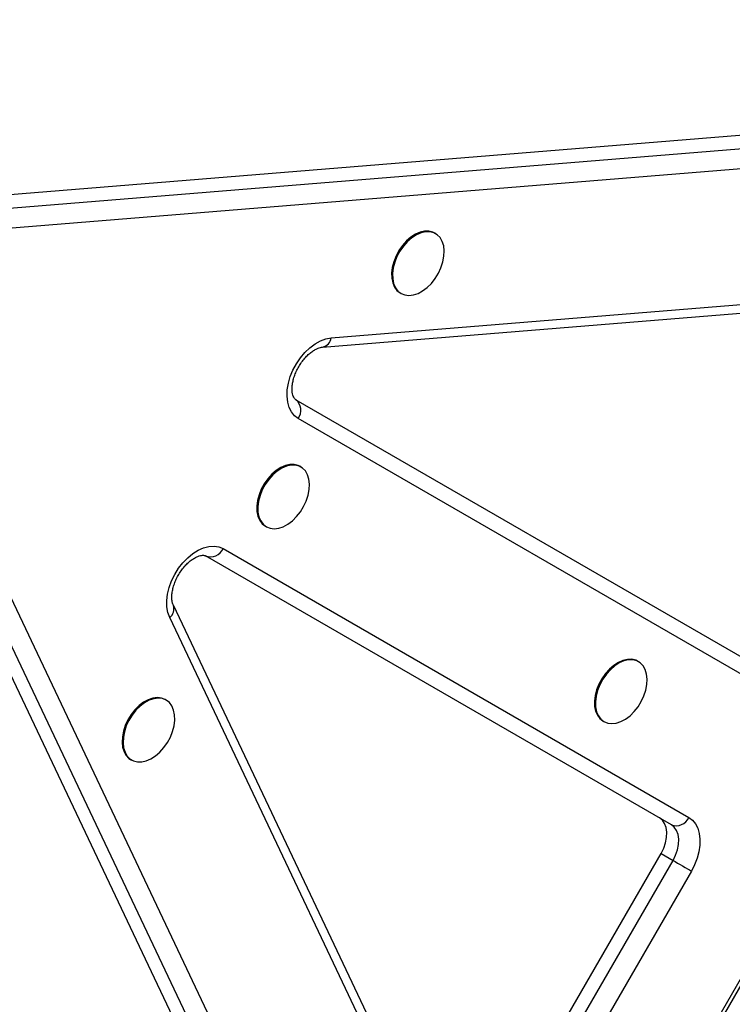
# Model space of a CAD drawing. Units: inches. Extents: x -1389 to 6316, y -1315 to 6540.
# Drawn here: x 3962 to 4199, y 3958 to 4285 of the extents above; entities that cross this region are included whole.
import ezdxf

# ---------------------------------------------------------------- set-up
doc = ezdxf.new("R2010")
doc.units = ezdxf.units.IN
doc.header["$MEASUREMENT"] = 0

# ---------------------------------------------------------------- blocks, each defined once
blk = doc.blocks.new('block 1154')
at = {"color": 7, "lineweight": 25}
blk.add_lwpolyline([(4100.63, 4213.89), (4100.3, 4214.08)], dxfattribs=at)
blk = doc.blocks.new('block 1155')
at = {"color": 7, "lineweight": 25}
blk.add_lwpolyline([(4088.8, 4194.16), (4089.13, 4193.97)], dxfattribs=at)
blk = doc.blocks.new('block 1170')
at = {"color": 7, "lineweight": 25}
blk.add_lwpolyline([(4168.11, 4071.45), (4167.78, 4071.65)], dxfattribs=at)
blk = doc.blocks.new('block 1171')
at = {"color": 7, "lineweight": 25}
blk.add_lwpolyline([(4156.28, 4051.73), (4156.61, 4051.54)], dxfattribs=at)
blk = doc.blocks.new('block 1180')
at = {"color": 7, "lineweight": 25}
blk.add_lwpolyline([(4055.83, 4136.28), (4055.5, 4136.47)], dxfattribs=at)
blk = doc.blocks.new('block 1181')
at = {"color": 7, "lineweight": 25}
blk.add_lwpolyline([(4044, 4116.55), (4044.33, 4116.36)], dxfattribs=at)
blk = doc.blocks.new('block 1232')
at = {"color": 7, "lineweight": 25}
blk.add_lwpolyline([(4011.02, 4058.68), (4010.69, 4058.87)], dxfattribs=at)
blk = doc.blocks.new('block 1233')
at = {"color": 7, "lineweight": 25}
blk.add_lwpolyline([(3999.19, 4038.95), (3999.52, 4038.76)], dxfattribs=at)
blk = doc.blocks.new('block 1406')
at = {"color": 7, "lineweight": 25}
blk.add_open_spline([(4054.11, 4158.63), (4054.07, 4158.66), (4054.03, 4158.68), (4053.99, 4158.71), (4053.9, 4158.78), (4053.81, 4158.87), (4053.71, 4159), (4053.61, 4159.11), (4053.51, 4159.27), (4053.41, 4159.46), (4053.32, 4159.65), (4053.23, 4159.88), (4053.15, 4160.15), (4053.07, 4160.43), (4053, 4160.77), (4052.95, 4161.14), (4052.91, 4161.51), (4052.88, 4161.91), (4052.89, 4162.35), (4052.9, 4162.78), (4052.93, 4163.24), (4053, 4163.73), (4053.06, 4164.21), (4053.16, 4164.72), (4053.29, 4165.23), (4053.42, 4165.75), (4053.59, 4166.28), (4053.78, 4166.82), (4053.98, 4167.35), (4054.21, 4167.89), (4054.46, 4168.42), (4054.72, 4168.95), (4055, 4169.47), (4055.31, 4169.98), (4055.62, 4170.49), (4055.95, 4170.98), (4056.31, 4171.45), (4056.66, 4171.92), (4057.02, 4172.36), (4057.41, 4172.77), (4057.78, 4173.18), (4058.17, 4173.55), (4058.56, 4173.9), (4058.95, 4174.23), (4059.34, 4174.54), (4059.73, 4174.8), (4060.11, 4175.06), (4060.48, 4175.28), (4060.84, 4175.46), (4061.19, 4175.64), (4061.53, 4175.78), (4061.84, 4175.89), (4062.16, 4176), (4062.44, 4176.07), (4062.69, 4176.1), (4062.79, 4176.12), (4062.89, 4176.13), (4062.98, 4176.14)], degree=3, knots=[0, 0, 0, 0, 1, 1, 1, 2, 2, 2, 3, 3, 3, 4, 4, 4, 5, 5, 5, 6, 6, 6, 7, 7, 7, 8, 8, 8, 9, 9, 9, 10, 10, 10, 11, 11, 11, 12, 12, 12, 13, 13, 13, 14, 14, 14, 15, 15, 15, 16, 16, 16, 17, 17, 17, 18, 18, 18, 19, 19, 19, 19], dxfattribs=at)
blk = doc.blocks.new('block 1407')
at = {"color": 7, "lineweight": 25}
blk.add_open_spline([(4013.39, 4090.24), (4013.34, 4090.35), (4013.29, 4090.45), (4013.25, 4090.58), (4013.15, 4090.82), (4013.07, 4091.13), (4013.01, 4091.48), (4012.95, 4091.82), (4012.91, 4092.2), (4012.89, 4092.61), (4012.88, 4093.02), (4012.89, 4093.47), (4012.94, 4093.94), (4012.98, 4094.41), (4013.06, 4094.9), (4013.17, 4095.4), (4013.27, 4095.92), (4013.41, 4096.44), (4013.59, 4096.97), (4013.76, 4097.5), (4013.96, 4098.04), (4014.2, 4098.57), (4014.43, 4099.11), (4014.7, 4099.64), (4014.99, 4100.15), (4015.28, 4100.67), (4015.6, 4101.18), (4015.94, 4101.66), (4016.28, 4102.14), (4016.63, 4102.61), (4017.01, 4103.04), (4017.38, 4103.47), (4017.76, 4103.87), (4018.15, 4104.24), (4018.54, 4104.6), (4018.93, 4104.93), (4019.32, 4105.22), (4019.7, 4105.51), (4020.09, 4105.76), (4020.46, 4105.97), (4020.82, 4106.18), (4021.17, 4106.35), (4021.5, 4106.48), (4021.83, 4106.61), (4022.14, 4106.71), (4022.41, 4106.77), (4022.68, 4106.83), (4022.93, 4106.86), (4023.13, 4106.87), (4023.34, 4106.87), (4023.51, 4106.86), (4023.65, 4106.83), (4023.81, 4106.81), (4023.92, 4106.77), (4024.02, 4106.72), (4024.05, 4106.71), (4024.08, 4106.69), (4024.11, 4106.67)], degree=3, knots=[0, 0, 0, 0, 1, 1, 1, 2, 2, 2, 3, 3, 3, 4, 4, 4, 5, 5, 5, 6, 6, 6, 7, 7, 7, 8, 8, 8, 9, 9, 9, 10, 10, 10, 11, 11, 11, 12, 12, 12, 13, 13, 13, 14, 14, 14, 15, 15, 15, 16, 16, 16, 17, 17, 17, 18, 18, 18, 19, 19, 19, 19], dxfattribs=at)
blk = doc.blocks.new('block 1408')
at = {"color": 7, "lineweight": 25}
blk.add_lwpolyline([(4062.98, 4176.14), (4279.69, 4193.77)], dxfattribs=at)
blk = doc.blocks.new('block 1409')
at = {"color": 7, "lineweight": 25}
blk.add_lwpolyline([(4106.47, 3893.75), (4013.39, 4090.24)], dxfattribs=at)
blk = doc.blocks.new('block 1416')
at = {"color": 7, "lineweight": 25}
blk.add_lwpolyline([(4134.94, 3847.36), (4214.52, 3985.19)], dxfattribs=at)
blk = doc.blocks.new('block 5287')
at = {"color": 7, "lineweight": 25}
blk.add_lwpolyline([(4089.13, 4193.97), (4090.37, 4193.47), (4091.75, 4193.3), (4093.23, 4193.48), (4094.77, 4193.99), (4096.3, 4194.83), (4097.8, 4195.95), (4099.2, 4197.33), (4100.46, 4198.93), (4101.54, 4200.68), (4102.4, 4202.54), (4103.03, 4204.44), (4103.39, 4206.33), (4103.48, 4208.14), (4103.3, 4209.81), (4102.84, 4211.3), (4102.13, 4212.54), (4101.18, 4213.51), (4100.04, 4214.18), (4098.72, 4214.51), (4097.29, 4214.5), (4095.77, 4214.16), (4094.23, 4213.48), (4092.71, 4212.5), (4091.26, 4211.24), (4089.92, 4209.75), (4088.75, 4208.06), (4087.77, 4206.25), (4087.02, 4204.36), (4086.52, 4202.46), (4086.29, 4200.61), (4086.34, 4198.86), (4086.66, 4197.27), (4087.25, 4195.9), (4088.08, 4194.79), (4089.13, 4193.97)], dxfattribs=at)
blk = doc.blocks.new('block 5288')
at = {"color": 7, "lineweight": 25}
blk.add_lwpolyline([(4100.3, 4214.08), (4099.71, 4214.37), (4098.39, 4214.7), (4096.96, 4214.69), (4095.44, 4214.35), (4093.9, 4213.67), (4092.38, 4212.69), (4090.93, 4211.43), (4089.59, 4209.94), (4088.41, 4208.26), (4087.44, 4206.44), (4086.69, 4204.55), (4086.19, 4202.65), (4085.96, 4200.8), (4086.01, 4199.05), (4086.33, 4197.46), (4086.92, 4196.09), (4087.75, 4194.98), (4088.8, 4194.16)], dxfattribs=at)
blk = doc.blocks.new('block 5299')
at = {"color": 7, "lineweight": 25}
blk.add_lwpolyline([(4156.61, 4051.54), (4157.85, 4051.04), (4159.23, 4050.87), (4160.71, 4051.05), (4162.24, 4051.56), (4163.78, 4052.4), (4165.27, 4053.52), (4166.67, 4054.9), (4167.93, 4056.5), (4169.01, 4058.25), (4169.88, 4060.11), (4170.51, 4062.01), (4170.87, 4063.9), (4170.96, 4065.71), (4170.78, 4067.38), (4170.32, 4068.86), (4169.61, 4070.11), (4168.66, 4071.08), (4167.51, 4071.75), (4166.2, 4072.08), (4164.76, 4072.07), (4163.25, 4071.73), (4161.71, 4071.05), (4160.19, 4070.07), (4158.73, 4068.81), (4157.4, 4067.31), (4156.22, 4065.63), (4155.25, 4063.82), (4154.5, 4061.93), (4154, 4060.03), (4153.77, 4058.18), (4153.82, 4056.43), (4154.14, 4054.84), (4154.73, 4053.47), (4155.56, 4052.36), (4156.61, 4051.54)], dxfattribs=at)
blk = doc.blocks.new('block 5300')
at = {"color": 7, "lineweight": 25}
blk.add_lwpolyline([(4167.78, 4071.65), (4167.18, 4071.94), (4165.87, 4072.27), (4164.43, 4072.26), (4162.92, 4071.92), (4161.38, 4071.24), (4159.85, 4070.26), (4158.4, 4069), (4157.07, 4067.51), (4155.89, 4065.83), (4154.91, 4064.01), (4154.16, 4062.12), (4153.67, 4060.22), (4153.44, 4058.37), (4153.49, 4056.62), (4153.81, 4055.03), (4154.4, 4053.66), (4155.23, 4052.55), (4156.28, 4051.73)], dxfattribs=at)
blk = doc.blocks.new('block 5306')
at = {"color": 7, "lineweight": 25}
blk.add_lwpolyline([(4044.33, 4116.36), (4045.56, 4115.86), (4046.95, 4115.7), (4048.43, 4115.88), (4049.96, 4116.39), (4051.5, 4117.22), (4052.99, 4118.35), (4054.39, 4119.73), (4055.65, 4121.32), (4056.73, 4123.08), (4057.6, 4124.93), (4058.23, 4126.84), (4058.59, 4128.72), (4058.68, 4130.53), (4058.49, 4132.21), (4058.04, 4133.69), (4057.32, 4134.94), (4056.38, 4135.91), (4055.23, 4136.57), (4053.92, 4136.91), (4052.48, 4136.9), (4050.97, 4136.55), (4049.43, 4135.88), (4047.9, 4134.89), (4046.45, 4133.63), (4045.12, 4132.14), (4043.94, 4130.46), (4042.96, 4128.65), (4042.21, 4126.76), (4041.72, 4124.86), (4041.49, 4123), (4041.54, 4121.25), (4041.86, 4119.67), (4042.45, 4118.3), (4043.28, 4117.18), (4044.33, 4116.36)], dxfattribs=at)
blk = doc.blocks.new('block 5307')
at = {"color": 7, "lineweight": 25}
blk.add_lwpolyline([(4055.5, 4136.47), (4054.9, 4136.76), (4053.59, 4137.1), (4052.15, 4137.09), (4050.64, 4136.74), (4049.09, 4136.07), (4047.57, 4135.08), (4046.12, 4133.83), (4044.79, 4132.33), (4043.61, 4130.65), (4042.63, 4128.84), (4041.88, 4126.95), (4041.39, 4125.05), (4041.16, 4123.19), (4041.21, 4121.44), (4041.53, 4119.86), (4042.11, 4118.49), (4042.95, 4117.37), (4044, 4116.55)], dxfattribs=at)
blk = doc.blocks.new('block 5349')
at = {"color": 7, "lineweight": 25}
blk.add_lwpolyline([(4011.02, 4058.68), (4009.79, 4059.18), (4008.41, 4059.34), (4006.93, 4059.16), (4005.39, 4058.65), (4003.85, 4057.82), (4002.36, 4056.69), (4000.96, 4055.31), (3999.7, 4053.72), (3998.62, 4051.96), (3997.75, 4050.1), (3997.13, 4048.2), (3996.76, 4046.32), (3996.67, 4044.51), (3996.86, 4042.83), (3997.32, 4041.35), (3998.03, 4040.1), (3998.97, 4039.13), (4000.12, 4038.47), (4001.43, 4038.13), (4002.87, 4038.14), (4004.39, 4038.49), (4005.93, 4039.16), (4007.45, 4040.15), (4008.9, 4041.4), (4010.24, 4042.9), (4011.41, 4044.58), (4012.39, 4046.39), (4013.14, 4048.28), (4013.64, 4050.18), (4013.86, 4052.04), (4013.82, 4053.79), (4013.49, 4055.37), (4012.91, 4056.74), (4012.07, 4057.86), (4011.02, 4058.68)], dxfattribs=at)
blk = doc.blocks.new('block 5350')
at = {"color": 7, "lineweight": 25}
blk.add_lwpolyline([(4010.69, 4058.87), (4009.46, 4059.37), (4008.08, 4059.53), (4006.6, 4059.35), (4005.06, 4058.84), (4003.52, 4058.01), (4002.03, 4056.88), (4000.63, 4055.5), (3999.37, 4053.91), (3998.29, 4052.15), (3997.42, 4050.3), (3996.8, 4048.39), (3996.43, 4046.51), (3996.34, 4044.7), (3996.53, 4043.02), (3996.98, 4041.54), (3997.7, 4040.29), (3998.64, 4039.32), (3999.19, 4038.95)], dxfattribs=at)
blk = doc.blocks.new('block 5834')
at = {"color": 7, "lineweight": 25}
blk.add_lwpolyline([(3920.39, 4174.82), (4190.3, 3605.09)], dxfattribs=at)
blk = doc.blocks.new('block 5835')
at = {"color": 7, "lineweight": 25}
blk.add_lwpolyline([(4571.59, 4265.5), (3943.24, 4214.39)], dxfattribs=at)
blk = doc.blocks.new('block 5837')
at = {"color": 7, "lineweight": 25}
blk.add_lwpolyline([(4185.67, 4001.85), (4123.87, 3894.79)], dxfattribs=at)
blk = doc.blocks.new('block 5838')
at = {"color": 7, "lineweight": 25}
blk.add_lwpolyline([(4184.82, 4019.66), (4186.04, 4018.74), (4187.04, 4017.53), (4187.8, 4016.05), (4188.3, 4014.34), (4188.53, 4012.44), (4188.49, 4010.4), (4188.17, 4008.27), (4187.58, 4006.1), (4186.75, 4003.94), (4185.67, 4001.85)], dxfattribs=at)
blk = doc.blocks.new('block 5839')
at = {"color": 7, "lineweight": 25}
blk.add_lwpolyline([(4029.93, 4109.09), (4184.82, 4019.66)], dxfattribs=at)
blk = doc.blocks.new('block 5840')
at = {"color": 7, "lineweight": 25}
blk.add_lwpolyline([(4012.19, 4086.18), (4011.59, 4087.85), (4011.26, 4089.74), (4011.23, 4091.78), (4011.48, 4093.94), (4012.01, 4096.15), (4012.81, 4098.36), (4013.85, 4100.51), (4015.11, 4102.55), (4016.56, 4104.42), (4018.17, 4106.08), (4019.88, 4107.49), (4021.65, 4108.6), (4023.45, 4109.39), (4025.22, 4109.84), (4026.92, 4109.94), (4028.5, 4109.69), (4029.93, 4109.09)], dxfattribs=at)
blk = doc.blocks.new('block 5841')
at = {"color": 7, "lineweight": 25}
blk.add_lwpolyline([(4105.27, 3889.7), (4012.19, 4086.18)], dxfattribs=at)
blk = doc.blocks.new('block 5842')
at = {"color": 7, "lineweight": 25}
blk.add_lwpolyline([(4054.93, 4152.39), (4053.69, 4153.32), (4052.68, 4154.57), (4051.92, 4156.09), (4051.43, 4157.85), (4051.21, 4159.8), (4051.29, 4161.89), (4051.65, 4164.08), (4052.29, 4166.3), (4053.18, 4168.49), (4054.32, 4170.6), (4055.66, 4172.58), (4057.17, 4174.38), (4058.82, 4175.94), (4060.57, 4177.24), (4062.35, 4178.23), (4064.15, 4178.89), (4065.89, 4179.21)], dxfattribs=at)
blk = doc.blocks.new('block 5843')
at = {"color": 7, "lineweight": 25}
blk.add_lwpolyline([(4209.82, 4062.96), (4054.93, 4152.39)], dxfattribs=at)
blk = doc.blocks.new('block 5847')
at = {"color": 7, "lineweight": 25}
blk.add_lwpolyline([(4065.89, 4179.21), (4282.6, 4196.84)], dxfattribs=at)
blk = doc.blocks.new('block 5863')
at = {"color": 7, "lineweight": 25}
blk.add_lwpolyline([(4133.93, 3847.94), (4213.51, 3985.78)], dxfattribs=at)
blk = doc.blocks.new('block 5864')
at = {"color": 7, "lineweight": 25}
blk.add_lwpolyline([(3941.08, 4220.91), (4569.42, 4272.03)], dxfattribs=at)
blk = doc.blocks.new('block 5866')
at = {"color": 7, "lineweight": 25}
blk.add_lwpolyline([(4183.57, 3603.7), (3913.66, 4173.43)], dxfattribs=at)
blk = doc.blocks.new('block 5869')
at = {"color": 7, "lineweight": 25}
blk.add_lwpolyline([(4562.79, 4275.86), (3934.44, 4224.74)], dxfattribs=at)
blk = doc.blocks.new('block 5871')
at = {"color": 7, "lineweight": 25}
blk.add_lwpolyline([(3907.03, 4177.26), (4176.93, 3607.53)], dxfattribs=at)
blk = doc.blocks.new('block 5872')
at = {"color": 7, "lineweight": 25}
blk.add_open_spline([(4054.93, 4152.39), (4056.38, 4154.35), (4056.02, 4157.11), (4054.11, 4158.63)], degree=3, dxfattribs=at)
blk = doc.blocks.new('block 5873')
at = {"color": 7, "lineweight": 25}
blk.add_open_spline([(4024.11, 4106.67), (4026.39, 4105.78), (4028.96, 4106.85), (4029.93, 4109.09)], degree=3, dxfattribs=at)
blk = doc.blocks.new('block 5874')
at = {"color": 7, "lineweight": 25}
blk.add_lwpolyline([(4054.11, 4158.63), (4209.01, 4069.2)], dxfattribs=at)
blk = doc.blocks.new('block 5876')
at = {"color": 7, "lineweight": 25}
blk.add_lwpolyline([(4179.01, 4017.24), (4024.11, 4106.67)], dxfattribs=at)
blk = doc.blocks.new('block 5877')
at = {"color": 7, "lineweight": 25}
blk.add_open_spline([(4179.01, 4017.24), (4181.28, 4016.35), (4183.85, 4017.42), (4184.82, 4019.66)], degree=3, dxfattribs=at)
blk = doc.blocks.new('block 5882')
at = {"color": 7, "lineweight": 25}
blk.add_lwpolyline([(4179.57, 4005.37), (4180.44, 4007.12), (4181.06, 4008.93), (4181.41, 4010.72), (4181.48, 4012.43), (4181.26, 4014), (4180.76, 4015.35), (4180, 4016.45), (4179.01, 4017.24)], dxfattribs=at)
blk = doc.blocks.new('block 5883')
at = {"color": 7, "lineweight": 25}
blk.add_lwpolyline([(4179.57, 4005.37), (4180.27, 4004.96), (4181.06, 4004.51), (4181.89, 4004.03), (4182.74, 4003.54), (4183.57, 4003.06), (4184.36, 4002.61), (4185.07, 4002.2), (4185.67, 4001.85)], dxfattribs=at)
blk = doc.blocks.new('block 5890')
at = {"color": 7, "lineweight": 25}
blk.add_lwpolyline([(4175.59, 4007.67), (4179.57, 4005.37)], dxfattribs=at)
blk = doc.blocks.new('block 5891')
at = {"color": 7, "lineweight": 25}
blk.add_lwpolyline([(4175.59, 4007.67), (4176.46, 4009.42), (4177.08, 4011.23), (4177.43, 4013.02), (4177.5, 4014.73), (4177.28, 4016.3), (4176.78, 4017.65), (4176.02, 4018.75), (4175.03, 4019.54)], dxfattribs=at)
blk = doc.blocks.new('block 5893')
at = {"color": 7, "lineweight": 25}
blk.add_lwpolyline([(4117.77, 3898.31), (4179.57, 4005.37)], dxfattribs=at)
blk = doc.blocks.new('block 5895')
at = {"color": 7, "lineweight": 25}
blk.add_lwpolyline([(4113.78, 3900.61), (4175.59, 4007.67)], dxfattribs=at)
blk = doc.blocks.new('block 7446')
at = {"color": 7, "lineweight": 25}
blk.add_open_spline([(1574.62, -1315.13), (1022.34, -1315.13), (574.62, -867.41), (574.62, -315.13), (574.62, -315.13), (574.62, 796.84), (574.62, 796.84), (447.08, 910.92), (340, 1045.98), (258.01, 1196.17), (80.96, 1338), (-61.62, 1518.13), (-158.99, 1723.02), (-158.99, 1723.02), (-762.58, 2172.03), (-762.58, 2172.03), (-1273.89, 2648.29), (-1388.63, 3414.51), (-1039.25, 4019.65), (-1039.25, 4019.65), (-759.25, 4504.62), (-759.25, 4504.62), (-409.87, 5109.76), (311.06, 5393.51), (979.17, 5188.83), (1187.37, 5155.11), (1386.42, 5078.93), (1563.93, 4965.02), (1563.93, 4965.02), (2567.74, 5544.57), (2567.74, 5544.57), (2567.74, 5544.57), (2711.55, 5655.28), (2711.55, 5655.28), (2774.16, 5728.33), (2842.69, 5796.99), (2916.8, 5860.5), (3709.38, 6539.74), (4902.53, 6447.85), (5581.77, 5655.27), (5581.77, 5655.27), (5575.01, 5659.82), (5575.01, 5659.82), (5740.61, 5548.94), (5882.45, 5406.19), (5992.25, 5239.88), (6315.82, 4749.82), (6314.34, 4139.6), (6039.81, 3663.23), (6039.81, 3663.23), (6039.52, 3663.4), (6039.52, 3663.4), (6039.52, 3663.4), (5445.7, 2634.87), (5445.7, 2634.87), (5264.64, 2321.27), (4976.24, 2083.74), (4633.74, 1966.16), (4633.74, 1966.16), (3368.55, 1235.7), (3368.55, 1235.7), (3368.55, 1235.7), (3355.86, 1224.77), (3355.86, 1224.77), (3344.46, 1215.07), (3332.92, 1205.53), (3321.23, 1196.17), (3239.25, 1045.98), (3132.16, 910.92), (3004.62, 796.84), (3004.62, 796.84), (3004.62, -315.13), (3004.62, -315.13), (3004.62, -867.41), (2556.91, -1315.13), (2004.62, -1315.13), (2004.62, -1315.13), (1574.62, -1315.13), (1574.62, -1315.13)], degree=3, knots=[0, 0, 0, 0, 1, 1, 1, 2, 2, 2, 3, 3, 3, 4, 4, 4, 5, 5, 5, 6, 6, 6, 7, 7, 7, 8, 8, 8, 9, 9, 9, 10, 10, 10, 11, 11, 11, 12, 12, 12, 13, 13, 13, 14, 14, 14, 15, 15, 15, 16, 16, 16, 17, 17, 17, 18, 18, 18, 19, 19, 19, 20, 20, 20, 21, 21, 21, 22, 22, 22, 23, 23, 23, 24, 24, 24, 25, 25, 25, 26, 26, 26, 26], dxfattribs=at)
blk = doc.blocks.new('block 8563')
at = {"color": 253, "lineweight": 25}
blk.add_open_spline([(4063.02, 4176.14), (4064.53, 4176.45), (4065.68, 4177.68), (4065.89, 4179.21)], degree=3, dxfattribs=at)
blk = doc.blocks.new('block 8564')
at = {"color": 253, "lineweight": 25}
blk.add_open_spline([(4012.19, 4086.18), (4013.4, 4087.13), (4013.89, 4088.74), (4013.4, 4090.21)], degree=3, dxfattribs=at)

msp = doc.modelspace()

# ---------------------------------------------------------------- block references
for name in ['block 7446', 'block 5869', 'block 5864', 'block 5835', 'block 5288', 'block 5287', 'block 1154', 'block 5847', 'block 1408', 'block 1155', 'block 5871', 'block 5842', 'block 1406', 'block 8563', 'block 5866', 'block 5834', 'block 5872', 'block 5874', 'block 5843', 'block 5307', 'block 5306', 'block 1180', 'block 1181', 'block 5840', 'block 5873', 'block 5839', 'block 1407', 'block 5876', 'block 8564', 'block 1409', 'block 5841', 'block 5300', 'block 5299', 'block 1170', 'block 5350', 'block 5349', 'block 1232', 'block 1171', 'block 1233', 'block 5891', 'block 5877', 'block 5838', 'block 5882', 'block 5895', 'block 5890', 'block 5893', 'block 5883', 'block 5837', 'block 5863', 'block 1416']:
    msp.add_blockref(name, (0, 0))

doc.saveas('drawing.dxf')
